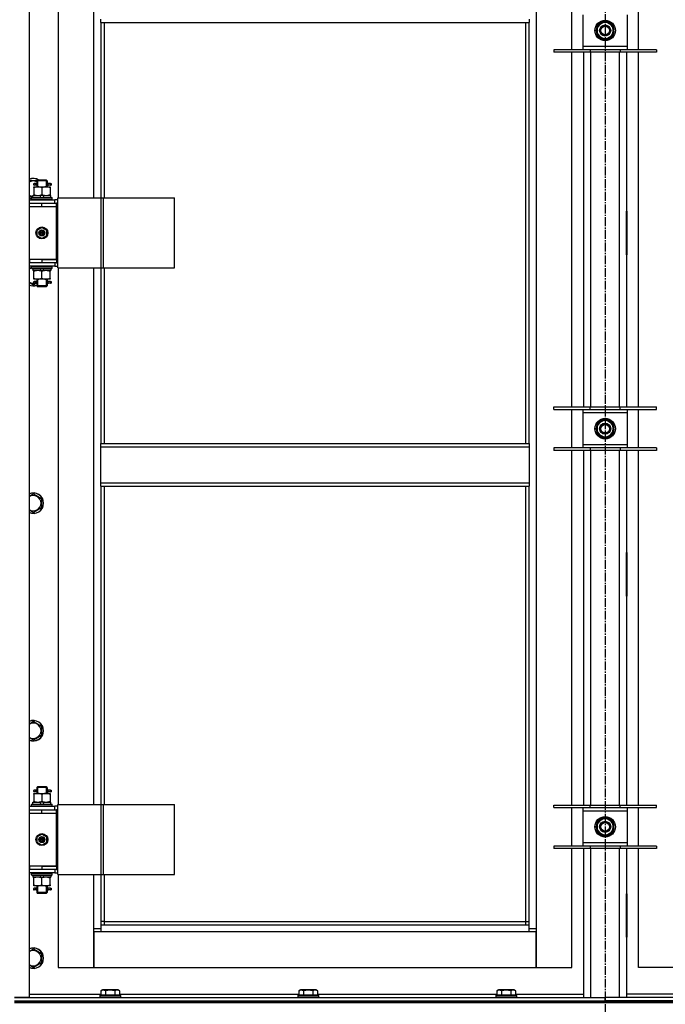
# Model space of a CAD drawing. Units: millimetres. Extents: x 0 to 30469, y -7 to 21000.
# Drawn here: x 20851 to 21608, y 13701 to 14855 of the extents above; entities that cross this region are included whole.
import ezdxf

# ---------------------------------------------------------------- set-up
doc = ezdxf.new("R2010")
doc.units = ezdxf.units.MM
doc.linetypes.add('K5LT_AXLED', pattern=[14.875, 10.375, -1.5, 1.5, -1.5])
doc.linetypes.add('K5LT_THIN', pattern=[0])
for name, color, linetype, true_color in [('OSI', 2, 'Continuous', 0xffff00), ('R', 1, 'Continuous', 0xff0000), ('WELDING', 7, 'Continuous', 0xffffff)]:
    doc.layers.add(name, color=color, linetype=linetype, true_color=true_color)

msp = doc.modelspace()

# ---------------------------------------------------------------- linework, layer by layer
at = {"layer": 'OSI', "color": 30, "linetype": 'K5LT_AXLED', "lineweight": 30, "true_color": 0xff8000}
msp.add_line((21537.4, 16051.2), (21537.4, 11634.8), dxfattribs=at)
at = {"layer": 'R', "color": 7, "linetype": 'K5LT_THIN', "lineweight": 30}
for p, q in [((20862.4, 15502.8), (20862.4, 13708.8)), ((21456.4, 15419.8), (21456.4, 13789.8)), ((20896.4, 15274.8), (20896.4, 14645.8)), ((20938.4, 14645.8), (20938.4, 15274.8)), ((21498.4, 14819.6), (21498.4, 14864.6)), ((21576.4, 14819.6), (21576.4, 14864.6)), ((20946.4, 14851.4), (20946.4, 14855.4)), ((21448.4, 14855.4), (21448.4, 14851.4)), ((21511.4, 14860.6), (21511.4, 14823.6)), ((21532.6, 14850.3), (21537.4, 14853.1)), ((21537.4, 14853.1), (21546.9, 14847.6)), ((21563.4, 14823.6), (21563.4, 14860.6)), ((20946.4, 14851.4), (21448.4, 14851.4)), ((20946.4, 14851.4), (20946.4, 14645.8)), ((20950.4, 14851.4), (20950.4, 14645.8)), ((21444.4, 14358.1), (21444.4, 14851.4)), ((21448.4, 14358.1), (21448.4, 14851.4)), ((21527.9, 14847.6), (21532.6, 14850.3)), ((21527.9, 14836.6), (21527.9, 14847.6)), ((21546.9, 14847.6), (21546.9, 14836.6)), ((21547.8, 14843.1), (21546.9, 14843.1)), ((21546.9, 14841), (21547.8, 14841)), ((21537.4, 14831.1), (21527.9, 14836.6)), ((21542.1, 14833.9), (21537.4, 14831.1)), ((21546.9, 14836.6), (21542.1, 14833.9)), ((21546.9, 14839.8), (21547.6, 14839.8)), ((21519.9, 14819.6), (21477.4, 14819.6)), ((21477.4, 14819.6), (21477.4, 14816.6)), ((21511.4, 14823.6), (21511.4, 14819.6)), ((21511.4, 14823.6), (21563.4, 14823.6)), ((21519.9, 14819.6), (21519.9, 14816.6)), ((21554.9, 14819.6), (21519.9, 14819.6)), ((21554.9, 14819.6), (21554.9, 14816.6)), ((21597.4, 14819.6), (21554.9, 14819.6)), ((21563.4, 14819.6), (21563.4, 14823.6)), ((21597.4, 14819.6), (21597.4, 14816.6)), ((21519.9, 14816.6), (21477.4, 14816.6)), ((21498.4, 14400.9), (21498.4, 14816.6)), ((21512.4, 14400.9), (21512.4, 14816.6)), ((21554.9, 14816.6), (21519.9, 14816.6)), ((21520.4, 14816.6), (21520.4, 14400.9)), ((21554.4, 14400.9), (21554.4, 14816.6)), ((21597.4, 14816.6), (21554.9, 14816.6)), ((21562.4, 14816.6), (21562.4, 14400.9)), ((21576.4, 14400.9), (21576.4, 14816.6)), ((20862.4, 14666.3), (20871.9, 14666.3)), ((20867.9, 14658.8), (20872.6, 14658.8)), ((20867.9, 14657.9), (20867.9, 14658.8)), ((20867.9, 14657.9), (20867.9, 14649.6)), ((20869.7, 14662.8), (20868.4, 14662.8)), ((20869.7, 14660.8), (20868.4, 14660.8)), ((20871.5, 14662.8), (20869.7, 14662.8)), ((20871.5, 14660.8), (20869.7, 14660.8)), ((20871.4, 14665.8), (20872.4, 14666.8)), ((20877.4, 14665.8), (20871.4, 14665.8)), ((20871.4, 14665.8), (20871.4, 14663.3)), ((20871.4, 14660.3), (20871.4, 14658.8)), ((20872.3, 14665.8), (20872.3, 14666.7)), ((20872.3, 14665.8), (20872.3, 14658.8)), ((20877.4, 14666.8), (20872.4, 14666.8)), ((20872.6, 14658.8), (20882.1, 14658.8)), ((20882.4, 14666.8), (20877.4, 14666.8)), ((20883.4, 14665.8), (20877.4, 14665.8)), ((20877.4, 14657.9), (20877.4, 14649.6)), ((20882.1, 14658.8), (20886.9, 14658.8)), ((20883.4, 14665.8), (20882.4, 14666.8)), ((20882.4, 14665.8), (20882.4, 14666.7)), ((20882.4, 14665.8), (20882.4, 14658.8)), ((20887.4, 14662.8), (20883.3, 14662.8)), ((20883.3, 14662.8), (20885.2, 14662.8)), ((20883.3, 14660.8), (20885.2, 14660.8)), ((20887.4, 14660.8), (20883.3, 14660.8)), ((20883.4, 14665.8), (20883.4, 14663.3)), ((20883.4, 14660.3), (20883.4, 14658.8)), ((20886.9, 14658.8), (20886.9, 14657.9)), ((20886.9, 14657.9), (20886.9, 14649.6)), ((20887.4, 14662.8), (20888.2, 14662.8)), ((20887.4, 14660.8), (20887.4, 14662.8)), ((20887.4, 14660.8), (20888.2, 14660.8)), ((20888.2, 14662.8), (20888.2, 14660.8)), ((20866.9, 14647.3), (20862.4, 14647.3)), ((20865.4, 14646), (20865.5, 14646.3)), ((20865.4, 14644.1), (20865.4, 14646)), ((20865.4, 14646), (20889.4, 14646)), ((20865.5, 14646.3), (20889.2, 14646.3)), ((20866.9, 14646.3), (20866.9, 14648.8)), ((20866.9, 14648.8), (20875.1, 14648.8)), ((20867.9, 14648.8), (20867.9, 14649.6)), ((20878.4, 14648.8), (20875.1, 14648.8)), ((20875.1, 14648.8), (20876.2, 14646.3)), ((20878.4, 14648.8), (20879.6, 14646.3)), ((20878.4, 14648.8), (20887.9, 14648.8)), ((20886.9, 14649.6), (20886.9, 14648.8)), ((20887.9, 14646.3), (20887.9, 14648.8)), ((20889.4, 14646), (20889.2, 14646.3)), ((20889.4, 14644.1), (20889.4, 14646)), ((20896.2, 14563.8), (20896.2, 14645.8)), ((20896.2, 14645.8), (20947, 14645.8)), ((20896.2, 14563.8), (20896.2, 14645.8)), ((20896.2, 14645.8), (20896.2, 14645.8)), ((20947, 14645.8), (20949.4, 14645.8)), ((20947, 14563.8), (20947, 14645.8)), ((20949.4, 14645.8), (21032.6, 14645.8)), ((20949.4, 14563.8), (20949.4, 14645.8)), ((21032.6, 14563.8), (21032.6, 14645.8)), ((20862.4, 14643.8), (20892.4, 14643.8)), ((20862.4, 14639.8), (20862.9, 14639.8)), ((20862.4, 14635.8), (20862.9, 14635.8)), ((20862.9, 14635.8), (20862.9, 14639.8)), ((20862.9, 14639.8), (20877.4, 14639.8)), ((20862.9, 14635.8), (20877.4, 14635.8)), ((20865.4, 14644.1), (20865.5, 14643.8)), ((20865.4, 14644.1), (20889.4, 14644.1)), ((20877.4, 14639.8), (20894.4, 14639.8)), ((20877.4, 14635.8), (20877.4, 14639.8)), ((20877.4, 14635.8), (20894.4, 14635.8)), ((20877.4, 14635.8), (20894.4, 14635.8)), ((20889.4, 14644.1), (20889.2, 14643.8)), ((20896.2, 14643.8), (20892.4, 14643.8)), ((20892.4, 14639.8), (20892.4, 14643.8)), ((20896.2, 14639.8), (20894.4, 14639.8)), ((20894.4, 14635.8), (20894.4, 14639.8)), ((20894.4, 14573.8), (20894.4, 14635.8)), ((21511.9, 14630.3), (21511.9, 14579.3)), ((21512.4, 14630.3), (21511.9, 14630.3)), ((21512.4, 14579.3), (21512.4, 14630.3)), ((21562.4, 14630.3), (21562.9, 14630.3)), ((21562.4, 14579.3), (21562.4, 14630.3)), ((21562.9, 14630.3), (21562.9, 14579.3)), ((20871.9, 14607.9), (20877.4, 14611.1)), ((20877.4, 14611.1), (20882.9, 14607.9)), ((21512.4, 14614.8), (21511.9, 14614.8)), ((21562.9, 14614.8), (21562.4, 14614.8)), ((20871.9, 14601.6), (20871.9, 14607.9)), ((20877.4, 14598.4), (20871.9, 14601.6)), ((20882.9, 14601.6), (20877.4, 14598.4)), ((20882.9, 14607.9), (20882.9, 14601.6)), ((21511.9, 14606.8), (21512.4, 14606.8)), ((21511.9, 14604.8), (21512.4, 14604.8)), ((21562.4, 14606.8), (21562.9, 14606.8)), ((21562.4, 14604.8), (21562.9, 14604.8)), ((21511.9, 14596.8), (21512.4, 14596.8)), ((21562.4, 14596.8), (21562.9, 14596.8)), ((21511.9, 14579.3), (21512.4, 14579.3)), ((21562.9, 14579.3), (21562.4, 14579.3)), ((20862.9, 14573.8), (20862.4, 14573.8)), ((20862.9, 14569.8), (20862.4, 14569.8)), ((20892.4, 14565.8), (20862.4, 14565.8)), ((20862.9, 14573.8), (20862.9, 14569.8)), ((20877.4, 14573.8), (20862.9, 14573.8)), ((20877.4, 14569.8), (20862.9, 14569.8)), ((20865.4, 14565.5), (20865.5, 14565.8)), ((20865.4, 14563.6), (20865.4, 14565.5)), ((20865.4, 14565.5), (20889.4, 14565.5)), ((20865.4, 14563.6), (20865.5, 14563.3)), ((20865.4, 14563.6), (20889.4, 14563.6)), ((20877.4, 14573.8), (20877.4, 14569.8)), ((20894.4, 14573.8), (20877.4, 14573.8)), ((20877.4, 14573.8), (20894.4, 14573.8)), ((20894.4, 14569.8), (20877.4, 14569.8)), ((20889.4, 14565.5), (20889.2, 14565.8)), ((20889.4, 14563.6), (20889.2, 14563.3)), ((20889.4, 14563.6), (20889.4, 14565.5)), ((20892.4, 14569.8), (20892.4, 14565.8)), ((20892.4, 14565.8), (20896.2, 14565.8)), ((20894.4, 14573.8), (20894.4, 14569.8)), ((20894.4, 14569.8), (20896.2, 14569.8)), ((20896.2, 14563.8), (20947, 14563.8)), ((20896.2, 14563.8), (20896.2, 14563.8)), ((20896.4, 14563.8), (20896.4, 13934.8)), ((20938.4, 13934.8), (20938.4, 14563.8)), ((20946.4, 14563.8), (20946.4, 14358.1)), ((20947, 14563.8), (20949.4, 14563.8)), ((20949.4, 14563.8), (21032.6, 14563.8)), ((20950.4, 14563.8), (20950.4, 14358.1)), ((20865.5, 14563.3), (20889.2, 14563.3)), ((20866.9, 14563.3), (20866.9, 14560.8)), ((20876.4, 14560.8), (20866.9, 14560.8)), ((20867.9, 14559.9), (20867.9, 14560.8)), ((20867.9, 14551.6), (20867.9, 14559.9)), ((20876.4, 14560.8), (20875.2, 14563.3)), ((20876.4, 14560.8), (20879.7, 14560.8)), ((20877.4, 14551.6), (20877.4, 14559.9)), ((20879.7, 14560.8), (20878.5, 14563.3)), ((20887.9, 14560.8), (20879.7, 14560.8)), ((20886.9, 14560.8), (20886.9, 14559.9)), ((20886.9, 14551.6), (20886.9, 14559.9)), ((20887.9, 14563.3), (20887.9, 14560.8)), ((20867.4, 14543.8), (20862.4, 14546.7)), ((20870.8, 14545.8), (20867.4, 14543.8)), ((20867.9, 14550.8), (20867.9, 14551.6)), ((20872.6, 14550.8), (20867.9, 14550.8)), ((20869.7, 14547.8), (20868.4, 14547.8)), ((20869.7, 14545.8), (20868.4, 14545.8)), ((20871.5, 14547.8), (20869.7, 14547.8)), ((20871.5, 14545.8), (20869.7, 14545.8)), ((20871.4, 14550.8), (20871.4, 14548.3)), ((20871.4, 14545.3), (20871.4, 14542.8)), ((20871.4, 14542.8), (20872.4, 14541.8)), ((20877.4, 14542.8), (20871.4, 14542.8)), ((20872.3, 14550.8), (20872.3, 14542.8)), ((20872.3, 14542.8), (20872.3, 14541.8)), ((20877.4, 14541.8), (20872.4, 14541.8)), ((20882.1, 14550.8), (20872.6, 14550.8)), ((20883.4, 14542.8), (20877.4, 14542.8)), ((20882.4, 14541.8), (20877.4, 14541.8)), ((20886.9, 14550.8), (20882.1, 14550.8)), ((20882.4, 14550.8), (20882.4, 14542.8)), ((20883.4, 14542.8), (20882.4, 14541.8)), ((20882.4, 14542.8), (20882.4, 14541.8)), ((20887.4, 14547.8), (20883.3, 14547.8)), ((20883.3, 14547.8), (20885.2, 14547.8)), ((20883.3, 14545.8), (20885.2, 14545.8)), ((20887.4, 14545.8), (20883.3, 14545.8)), ((20883.4, 14550.8), (20883.4, 14548.3)), ((20883.4, 14545.3), (20883.4, 14542.8)), ((20886.9, 14551.6), (20886.9, 14550.8)), ((20887.4, 14547.8), (20888.2, 14547.8)), ((20887.4, 14545.8), (20887.4, 14547.8)), ((20887.4, 14545.8), (20888.2, 14545.8)), ((20888.2, 14547.8), (20888.2, 14545.8)), ((21477.4, 14397.9), (21477.4, 14400.9)), ((21477.4, 14400.9), (21519.9, 14400.9)), ((21477.4, 14397.9), (21519.9, 14397.9)), ((21498.4, 14352.9), (21498.4, 14397.9)), ((21511.4, 14397.9), (21511.4, 14393.9)), ((21511.4, 14393.9), (21511.4, 14356.9)), ((21563.4, 14393.9), (21511.4, 14393.9)), ((21519.9, 14397.9), (21519.9, 14400.9)), ((21519.9, 14400.9), (21554.9, 14400.9)), ((21519.9, 14397.9), (21554.9, 14397.9)), ((21554.9, 14397.9), (21554.9, 14400.9)), ((21554.9, 14400.9), (21597.4, 14400.9)), ((21554.9, 14397.9), (21597.4, 14397.9)), ((21563.4, 14393.9), (21563.4, 14397.9)), ((21563.4, 14356.9), (21563.4, 14393.9)), ((21576.4, 14352.9), (21576.4, 14397.9)), ((21597.4, 14397.9), (21597.4, 14400.9)), ((21527.9, 14380.9), (21532.6, 14383.7)), ((21527.9, 14369.9), (21527.9, 14380.9)), ((21532.6, 14383.7), (21537.4, 14386.4)), ((21537.4, 14386.4), (21546.9, 14380.9)), ((21546.9, 14380.9), (21546.9, 14369.9)), ((21537.4, 14364.5), (21527.9, 14369.9)), ((21546.9, 14369.9), (21542.1, 14367.2)), ((21547.8, 14376.4), (21546.9, 14376.4)), ((21546.9, 14374.3), (21547.8, 14374.3)), ((21546.9, 14373.1), (21547.6, 14373.1)), ((20946.4, 14358.1), (21448.4, 14358.1)), ((20946.4, 14354.1), (20946.4, 14358.1)), ((21448.4, 14358.1), (21448.4, 14354.1)), ((21511.4, 14356.9), (21511.4, 14352.9)), ((21511.4, 14356.9), (21563.4, 14356.9)), ((21542.1, 14367.2), (21537.4, 14364.5)), ((21563.4, 14352.9), (21563.4, 14356.9)), ((20946.4, 14354.1), (21448.4, 14354.1)), ((20946.4, 14312.1), (20946.4, 14354.1)), ((21448.4, 14354.1), (21448.4, 14312.1)), ((21519.9, 14352.9), (21477.4, 14352.9)), ((21477.4, 14352.9), (21477.4, 14349.9)), ((21519.9, 14349.9), (21477.4, 14349.9)), ((21498.4, 13934.3), (21498.4, 14349.9)), ((21512.4, 13934.3), (21512.4, 14349.9)), ((21519.9, 14352.9), (21519.9, 14349.9)), ((21554.9, 14352.9), (21519.9, 14352.9)), ((21554.9, 14349.9), (21519.9, 14349.9)), ((21520.4, 14349.9), (21520.4, 13934.3)), ((21554.4, 13934.3), (21554.4, 14349.9)), ((21554.9, 14352.9), (21554.9, 14349.9)), ((21597.4, 14352.9), (21554.9, 14352.9)), ((21597.4, 14349.9), (21554.9, 14349.9)), ((21562.4, 14349.9), (21562.4, 13934.3)), ((21576.4, 13934.3), (21576.4, 14349.9)), ((21597.4, 14352.9), (21597.4, 14349.9)), ((20946.4, 14312.1), (21448.4, 14312.1)), ((20946.4, 14308.1), (20946.4, 14312.1)), ((21448.4, 14312.1), (21448.4, 14308.1)), ((20867.4, 14299.1), (20876.9, 14293.6)), ((20946.4, 14308.1), (21448.4, 14308.1)), ((20946.4, 14308.1), (20946.4, 13934.8)), ((20950.4, 14308.1), (20950.4, 13934.8)), ((21444.4, 13797.8), (21444.4, 14308.1)), ((21448.4, 13793.8), (21448.4, 14308.1)), ((20876.9, 14293.6), (20876.9, 14288.1)), ((20876.9, 14288.1), (20876.9, 14282.6)), ((20867.4, 14277.1), (20862.4, 14280)), ((20876.9, 14282.6), (20867.4, 14277.1)), ((21511.9, 14230.3), (21511.9, 14179.3)), ((21512.4, 14230.3), (21511.9, 14230.3)), ((21512.4, 14179.3), (21512.4, 14230.3)), ((21562.4, 14230.3), (21562.9, 14230.3)), ((21562.4, 14179.3), (21562.4, 14230.3)), ((21562.9, 14230.3), (21562.9, 14179.3)), ((21511.9, 14179.3), (21512.4, 14179.3)), ((21562.9, 14179.3), (21562.4, 14179.3)), ((20867.4, 14032.4), (20876.9, 14026.9)), ((20876.9, 14026.9), (20876.9, 14021.4)), ((20876.9, 14021.4), (20876.9, 14015.9)), ((20867.4, 14010.5), (20862.4, 14013.3)), ((20876.9, 14015.9), (20867.4, 14010.5)), ((20871.4, 13954.8), (20872.4, 13955.8)), ((20877.4, 13954.8), (20871.4, 13954.8)), ((20871.4, 13954.8), (20871.4, 13952.3)), ((20872.3, 13954.8), (20872.3, 13955.7)), ((20872.3, 13954.8), (20872.3, 13947.8)), ((20877.4, 13955.8), (20872.4, 13955.8)), ((20882.4, 13955.8), (20877.4, 13955.8)), ((20883.4, 13954.8), (20877.4, 13954.8)), ((20883.4, 13954.8), (20882.4, 13955.8)), ((20882.4, 13954.8), (20882.4, 13955.7)), ((20882.4, 13954.8), (20882.4, 13947.8)), ((20883.4, 13954.8), (20883.4, 13952.3)), ((20867.9, 13947.8), (20872.6, 13947.8)), ((20867.9, 13946.9), (20867.9, 13947.8)), ((20867.9, 13946.9), (20867.9, 13938.6)), ((20869.7, 13951.8), (20868.4, 13951.8)), ((20869.7, 13949.8), (20868.4, 13949.8)), ((20871.5, 13951.8), (20869.7, 13951.8)), ((20871.5, 13949.8), (20869.7, 13949.8)), ((20871.4, 13949.3), (20871.4, 13947.8)), ((20872.6, 13947.8), (20882.1, 13947.8)), ((20877.4, 13946.9), (20877.4, 13938.6)), ((20882.1, 13947.8), (20886.9, 13947.8)), ((20887.4, 13951.8), (20883.3, 13951.8)), ((20883.3, 13951.8), (20885.2, 13951.8)), ((20883.3, 13949.8), (20885.2, 13949.8)), ((20887.4, 13949.8), (20883.3, 13949.8)), ((20883.4, 13949.3), (20883.4, 13947.8)), ((20886.9, 13947.8), (20886.9, 13946.9)), ((20886.9, 13946.9), (20886.9, 13938.6)), ((20887.4, 13951.8), (20888.2, 13951.8)), ((20887.4, 13949.8), (20887.4, 13951.8)), ((20887.4, 13949.8), (20888.2, 13949.8)), ((20888.2, 13951.8), (20888.2, 13949.8)), ((20862.4, 13932.8), (20892.4, 13932.8)), ((20865.4, 13935), (20865.5, 13935.3)), ((20865.4, 13933.1), (20865.4, 13935)), ((20865.4, 13935), (20889.4, 13935)), ((20865.4, 13933.1), (20865.5, 13932.8)), ((20865.4, 13933.1), (20889.4, 13933.1)), ((20865.5, 13935.3), (20889.2, 13935.3)), ((20866.9, 13935.3), (20866.9, 13937.8)), ((20866.9, 13937.8), (20875.1, 13937.8)), ((20867.9, 13937.8), (20867.9, 13938.6)), ((20878.4, 13937.8), (20875.1, 13937.8)), ((20875.1, 13937.8), (20876.2, 13935.3)), ((20878.4, 13937.8), (20879.6, 13935.3)), ((20878.4, 13937.8), (20887.9, 13937.8)), ((20886.9, 13938.6), (20886.9, 13937.8)), ((20887.9, 13935.3), (20887.9, 13937.8)), ((20889.4, 13935), (20889.2, 13935.3)), ((20889.4, 13933.1), (20889.2, 13932.8)), ((20889.4, 13933.1), (20889.4, 13935)), ((20896.2, 13932.8), (20892.4, 13932.8)), ((20892.4, 13928.8), (20892.4, 13932.8)), ((20896.2, 13852.8), (20896.2, 13934.8)), ((20896.2, 13934.8), (20947, 13934.8)), ((20896.2, 13852.8), (20896.2, 13934.8)), ((20896.2, 13934.8), (20896.2, 13934.8)), ((20947, 13934.8), (20949.4, 13934.8)), ((20947, 13852.8), (20947, 13934.8)), ((20949.4, 13934.8), (21032.6, 13934.8)), ((20949.4, 13852.8), (20949.4, 13934.8)), ((21032.6, 13852.8), (21032.6, 13934.8)), ((21477.4, 13931.3), (21477.4, 13934.3)), ((21477.4, 13934.3), (21519.9, 13934.3)), ((21477.4, 13931.3), (21519.9, 13931.3)), ((21498.4, 13886.3), (21498.4, 13931.3)), ((21511.4, 13931.3), (21511.4, 13927.3)), ((21519.9, 13931.3), (21519.9, 13934.3)), ((21519.9, 13934.3), (21554.9, 13934.3)), ((21519.9, 13931.3), (21554.9, 13931.3)), ((21554.9, 13931.3), (21554.9, 13934.3)), ((21554.9, 13934.3), (21597.4, 13934.3)), ((21554.9, 13931.3), (21597.4, 13931.3)), ((21563.4, 13927.3), (21563.4, 13931.3)), ((21576.4, 13886.3), (21576.4, 13931.3)), ((21597.4, 13931.3), (21597.4, 13934.3)), ((20862.4, 13928.8), (20862.9, 13928.8)), ((20862.4, 13924.8), (20862.9, 13924.8)), ((20862.9, 13924.8), (20862.9, 13928.8)), ((20862.9, 13928.8), (20877.4, 13928.8)), ((20862.9, 13924.8), (20877.4, 13924.8)), ((20877.4, 13928.8), (20894.4, 13928.8)), ((20877.4, 13924.8), (20877.4, 13928.8)), ((20877.4, 13924.8), (20894.4, 13924.8)), ((20877.4, 13924.8), (20894.4, 13924.8)), ((20896.2, 13928.8), (20894.4, 13928.8)), ((20894.4, 13924.8), (20894.4, 13928.8)), ((20894.4, 13862.8), (20894.4, 13924.8)), ((21511.4, 13927.3), (21511.4, 13890.3)), ((21563.4, 13927.3), (21511.4, 13927.3)), ((21532.6, 13917), (21537.4, 13919.7)), ((21537.4, 13919.7), (21546.9, 13914.2)), ((21563.4, 13890.3), (21563.4, 13927.3)), ((21527.9, 13914.2), (21532.6, 13917)), ((21527.9, 13903.3), (21527.9, 13914.2)), ((21546.9, 13914.2), (21546.9, 13903.3)), ((21547.8, 13909.8), (21546.9, 13909.8)), ((21546.9, 13907.6), (21547.8, 13907.6)), ((21546.9, 13906.5), (21547.6, 13906.5)), ((20871.9, 13896.9), (20877.4, 13900.1)), ((20871.9, 13890.6), (20871.9, 13896.9)), ((20877.4, 13900.1), (20882.9, 13896.9)), ((20882.9, 13896.9), (20882.9, 13890.6)), ((21537.4, 13897.8), (21527.9, 13903.3)), ((21542.1, 13900.5), (21537.4, 13897.8)), ((21546.9, 13903.3), (21542.1, 13900.5)), ((20877.4, 13887.4), (20871.9, 13890.6)), ((20882.9, 13890.6), (20877.4, 13887.4)), ((21519.9, 13886.3), (21477.4, 13886.3)), ((21477.4, 13886.3), (21477.4, 13883.3)), ((21519.9, 13883.3), (21477.4, 13883.3)), ((21498.4, 13743.8), (21498.4, 13883.3)), ((21511.4, 13890.3), (21511.4, 13886.3)), ((21511.4, 13890.3), (21563.4, 13890.3)), ((21512.4, 13708.8), (21512.4, 13883.3)), ((21519.9, 13886.3), (21519.9, 13883.3)), ((21554.9, 13886.3), (21519.9, 13886.3)), ((21554.9, 13883.3), (21519.9, 13883.3)), ((21520.4, 13883.3), (21520.4, 13708.8)), ((21554.4, 13708.8), (21554.4, 13883.3)), ((21554.9, 13886.3), (21554.9, 13883.3)), ((21597.4, 13886.3), (21554.9, 13886.3)), ((21597.4, 13883.3), (21554.9, 13883.3)), ((21562.4, 13883.3), (21562.4, 13708.8)), ((21563.4, 13886.3), (21563.4, 13890.3)), ((21576.4, 13743.8), (21576.4, 13883.3)), ((21597.4, 13886.3), (21597.4, 13883.3)), ((20862.9, 13862.8), (20862.4, 13862.8)), ((20862.9, 13862.8), (20862.9, 13858.8)), ((20877.4, 13862.8), (20862.9, 13862.8)), ((20877.4, 13862.8), (20894.4, 13862.8)), ((20877.4, 13862.8), (20877.4, 13858.8)), ((20894.4, 13862.8), (20877.4, 13862.8)), ((20894.4, 13862.8), (20894.4, 13858.8)), ((20862.9, 13858.8), (20862.4, 13858.8)), ((20892.4, 13854.8), (20862.4, 13854.8)), ((20877.4, 13858.8), (20862.9, 13858.8)), ((20865.4, 13854.5), (20865.5, 13854.8)), ((20865.4, 13852.6), (20865.4, 13854.5)), ((20865.4, 13854.5), (20889.4, 13854.5)), ((20865.4, 13852.6), (20865.5, 13852.3)), ((20865.4, 13852.6), (20889.4, 13852.6)), ((20865.5, 13852.3), (20889.2, 13852.3)), ((20866.9, 13852.3), (20866.9, 13849.8)), ((20876.4, 13849.8), (20866.9, 13849.8)), ((20867.9, 13848.9), (20867.9, 13849.8)), ((20867.9, 13840.6), (20867.9, 13848.9)), ((20876.4, 13849.8), (20875.2, 13852.3)), ((20876.4, 13849.8), (20879.7, 13849.8)), ((20894.4, 13858.8), (20877.4, 13858.8)), ((20877.4, 13840.6), (20877.4, 13848.9)), ((20879.7, 13849.8), (20878.5, 13852.3)), ((20887.9, 13849.8), (20879.7, 13849.8)), ((20886.9, 13849.8), (20886.9, 13848.9)), ((20886.9, 13840.6), (20886.9, 13848.9)), ((20887.9, 13852.3), (20887.9, 13849.8)), ((20889.4, 13854.5), (20889.2, 13854.8)), ((20889.4, 13852.6), (20889.2, 13852.3)), ((20889.4, 13852.6), (20889.4, 13854.5)), ((20892.4, 13858.8), (20892.4, 13854.8)), ((20892.4, 13854.8), (20896.2, 13854.8)), ((20894.4, 13858.8), (20896.2, 13858.8)), ((20896.2, 13852.8), (20947, 13852.8)), ((20896.2, 13852.8), (20896.2, 13852.8)), ((20896.4, 13852.8), (20896.4, 13743.8)), ((20938.4, 13789.8), (20938.4, 13852.8)), ((20946.4, 13852.8), (20946.4, 13793.8)), ((20947, 13852.8), (20949.4, 13852.8)), ((20949.4, 13852.8), (21032.6, 13852.8)), ((20950.4, 13852.8), (20950.4, 13797.8)), ((20867.9, 13839.8), (20867.9, 13840.6)), ((20872.6, 13839.8), (20867.9, 13839.8)), ((20869.7, 13836.8), (20868.4, 13836.8)), ((20871.5, 13836.8), (20869.7, 13836.8)), ((20871.4, 13839.8), (20871.4, 13837.3)), ((20872.3, 13839.8), (20872.3, 13831.8)), ((20882.1, 13839.8), (20872.6, 13839.8)), ((20886.9, 13839.8), (20882.1, 13839.8)), ((20882.4, 13839.8), (20882.4, 13831.8)), ((20887.4, 13836.8), (20883.3, 13836.8)), ((20883.3, 13836.8), (20885.2, 13836.8)), ((20883.4, 13839.8), (20883.4, 13837.3)), ((20886.9, 13840.6), (20886.9, 13839.8)), ((20887.4, 13836.8), (20888.2, 13836.8)), ((20887.4, 13834.8), (20887.4, 13836.8)), ((20888.2, 13836.8), (20888.2, 13834.8)), ((20869.7, 13834.8), (20868.4, 13834.8)), ((20871.5, 13834.8), (20869.7, 13834.8)), ((20871.4, 13834.3), (20871.4, 13831.8)), ((20871.4, 13831.8), (20872.4, 13830.8)), ((20877.4, 13831.8), (20871.4, 13831.8)), ((20872.3, 13831.8), (20872.3, 13830.8)), ((20877.4, 13830.8), (20872.4, 13830.8)), ((20883.4, 13831.8), (20877.4, 13831.8)), ((20882.4, 13830.8), (20877.4, 13830.8)), ((20883.4, 13831.8), (20882.4, 13830.8)), ((20882.4, 13831.8), (20882.4, 13830.8)), ((20883.3, 13834.8), (20885.2, 13834.8)), ((20887.4, 13834.8), (20883.3, 13834.8)), ((20883.4, 13834.3), (20883.4, 13831.8)), ((20887.4, 13834.8), (20888.2, 13834.8)), ((21512.4, 13830.3), (21511.9, 13830.3)), ((21511.9, 13830.3), (21511.9, 13779.3)), ((21512.4, 13779.3), (21512.4, 13830.3)), ((21562.4, 13830.3), (21562.9, 13830.3)), ((21562.4, 13779.3), (21562.4, 13830.3)), ((21562.9, 13830.3), (21562.9, 13779.3)), ((20950.4, 13797.8), (20946.4, 13797.8)), ((20946.4, 13793.8), (21448.4, 13793.8)), ((20946.4, 13793.8), (20946.4, 13785.8)), ((20950.4, 13797.8), (21444.4, 13797.8)), ((20950.4, 13797.8), (20950.4, 13793.8)), ((21444.4, 13793.8), (21444.4, 13797.8)), ((21444.4, 13797.8), (21448.4, 13797.8)), ((21448.4, 13785.8), (21448.4, 13793.8)), ((20938.4, 13789.8), (20946.4, 13789.8)), ((20938.4, 13743.8), (20938.4, 13789.8)), ((20938.4, 13785.8), (20938.4, 13743.8)), ((20946.4, 13785.8), (20938.4, 13785.8)), ((21448.4, 13785.8), (20946.4, 13785.8)), ((21448.4, 13789.8), (21456.4, 13789.8)), ((21456.4, 13785.8), (21448.4, 13785.8)), ((21456.4, 13789.8), (21456.4, 13743.8)), ((21456.4, 13743.8), (21456.4, 13785.8)), ((21511.9, 13779.3), (21512.4, 13779.3)), ((21562.9, 13779.3), (21562.4, 13779.3)), ((20867.4, 13765.7), (20876.9, 13760.2)), ((20876.9, 13760.2), (20876.9, 13754.8)), ((20867.4, 13743.8), (20862.4, 13746.7)), ((20876.9, 13749.3), (20867.4, 13743.8)), ((20876.9, 13754.8), (20876.9, 13749.3)), ((20896.4, 13743.8), (20938.4, 13743.8)), ((20938.4, 13743.8), (21456.4, 13743.8)), ((21456.4, 13743.8), (21498.4, 13743.8)), ((21618.4, 13743.8), (21576.4, 13743.8)), ((20862.4, 13712.8), (20946.4, 13712.8)), ((20945.4, 13711), (20945.5, 13711.3)), ((20945.4, 13711), (20945.4, 13709.1)), ((20969.4, 13711), (20945.4, 13711)), ((20969.2, 13711.3), (20945.5, 13711.3)), ((20946.4, 13716.6), (20948.4, 13717.8)), ((20946.4, 13716.6), (20946.4, 13711.3)), ((20966.3, 13717.8), (20948.4, 13717.8)), ((20951.9, 13716.6), (20951.9, 13711.3)), ((20962.9, 13716.6), (20962.9, 13711.3)), ((20968.3, 13716.6), (20966.3, 13717.8)), ((20968.3, 13716.6), (20968.3, 13711.3)), ((20968.3, 13712.8), (21178.4, 13712.8)), ((20969.4, 13711), (20969.2, 13711.3)), ((20969.4, 13711), (20969.4, 13709.1)), ((21177.4, 13711), (21177.5, 13711.3)), ((21177.4, 13711), (21177.4, 13709.1)), ((21201.4, 13711), (21177.4, 13711)), ((21201.2, 13711.3), (21177.5, 13711.3)), ((21178.4, 13716.6), (21180.4, 13717.8)), ((21178.4, 13716.6), (21178.4, 13711.3)), ((21198.3, 13717.8), (21180.4, 13717.8)), ((21183.9, 13716.6), (21183.9, 13711.3)), ((21194.9, 13716.6), (21194.9, 13711.3)), ((21200.3, 13716.6), (21198.3, 13717.8)), ((21200.3, 13716.6), (21200.3, 13711.3)), ((21200.3, 13712.8), (21410.4, 13712.8)), ((21201.4, 13711), (21201.2, 13711.3)), ((21201.4, 13711), (21201.4, 13709.1)), ((21409.4, 13711), (21409.5, 13711.3)), ((21409.4, 13711), (21409.4, 13709.1)), ((21433.4, 13711), (21409.4, 13711)), ((21433.2, 13711.3), (21409.5, 13711.3)), ((21410.4, 13716.6), (21412.4, 13717.8)), ((21410.4, 13716.6), (21410.4, 13711.3)), ((21430.3, 13717.8), (21412.4, 13717.8)), ((21415.9, 13716.6), (21415.9, 13711.3)), ((21426.9, 13716.6), (21426.9, 13711.3)), ((21432.3, 13716.6), (21430.3, 13717.8)), ((21432.3, 13716.6), (21432.3, 13711.3)), ((21432.3, 13712.8), (21512.4, 13712.8)), ((21433.4, 13711), (21433.2, 13711.3)), ((21433.4, 13711), (21433.4, 13709.1)), ((21642.4, 13712.8), (21562.4, 13712.8)), ((20862.4, 13708.8), (20845.4, 13708.8)), ((20845.4, 13708.8), (21537.4, 13708.8)), ((20845.4, 13704.8), (22229.4, 13704.8)), ((20845.4, 13704.8), (21537.4, 13704.8)), ((20845.4, 13702.8), (22229.4, 13702.8)), ((22229.4, 13702.8), (20845.4, 13702.8)), ((20969.4, 13709.1), (20945.4, 13709.1)), ((20945.4, 13709.1), (20945.5, 13708.8)), ((20969.4, 13709.1), (20969.2, 13708.8)), ((21201.4, 13709.1), (21177.4, 13709.1)), ((21177.4, 13709.1), (21177.5, 13708.8)), ((21201.4, 13709.1), (21201.2, 13708.8)), ((21433.4, 13709.1), (21409.4, 13709.1)), ((21409.4, 13709.1), (21409.5, 13708.8)), ((21433.4, 13709.1), (21433.2, 13708.8)), ((21537.4, 13704.8), (21537.4, 13708.8)), ((22229.4, 13708.8), (21537.4, 13708.8)), ((21537.4, 13704.8), (21537.4, 13708.8)), ((22229.4, 13704.8), (21537.4, 13704.8))]:
    msp.add_line(p, q, dxfattribs=at)
for centre, radius in [((21537.4, 14842.1), 12), ((21537.4, 14842.1), 11.8), ((21537.4, 14842.1), 6.5), ((21537.4, 14842.1), 6), ((21537.4, 14842.1), 5), ((20877.4, 14604.8), 7), ((20877.4, 14604.8), 3.49), ((20877.4, 14604.8), 3.49), ((20877.4, 14604.8), 3.25), ((20877.4, 14604.8), 3.19), ((20877.4, 14604.8), 3.19), ((20877.4, 14604.8), 2.1), ((20877.4, 14604.8), 0.9), ((21537.4, 14375.4), 12), ((21537.4, 14375.4), 11.8), ((21537.4, 14375.4), 6.5), ((21537.4, 14375.4), 6), ((21537.4, 14375.4), 5), ((21537.4, 13908.8), 12), ((21537.4, 13908.8), 11.8), ((21537.4, 13908.8), 6.5), ((21537.4, 13908.8), 6), ((21537.4, 13908.8), 5), ((20877.4, 13893.8), 7), ((20877.4, 13893.8), 3.49), ((20877.4, 13893.8), 3.49), ((20877.4, 13893.8), 3.25), ((20877.4, 13893.8), 3.19), ((20877.4, 13893.8), 3.19), ((20877.4, 13893.8), 2.1), ((20877.4, 13893.8), 0.9)]:
    msp.add_circle(centre, radius, dxfattribs=at)
for centre, radius, start, end in [((21537.4, 14842.1), 10.5, 94.7912, 145.2088), ((21537.4, 14842.1), 10.5, 34.7912, 85.2088), ((21537.4, 14842.1), 10.5, 154.7912, 205.2088), ((21537.4, 14842.1), 9.5, 120, 300), ((21537.4, 14842.1), 9.5, 300, 120), ((21537.4, 14842.1), 10.5, 5.5324, 25.2088), ((21537.4, 14842.1), 10.5, 347.3589, 353.8105), ((21537.4, 14842.1), 10.5, 214.7912, 265.2088), ((21537.4, 14842.1), 10.5, 274.7912, 325.2088), ((21537.4, 14842.1), 10.5, 334.7912, 347.3589), ((20867.4, 14656.8), 12, 56.4427, 114.6243), ((20867.4, 14656.8), 11.8, 57.7296, 115.0095), ((20867.4, 14656.8), 8.97, 63.525, 123.8664), ((20868.4, 14661.8), 1, 90, 270), ((20867.4, 14656.8), 8.97, 236.1336, 266.8055), ((20867.4, 14656.8), 11.8, 244.9905, 260.2641), ((20867.4, 14656.8), 12, 245.3757, 260.4059), ((20867.4, 14554.8), 11.8, 111.5509, 115.0095), ((20867.4, 14554.8), 12, 113.5565, 114.6243), ((20867.4, 14554.8), 8.97, 102.7017, 123.8664), ((20867.4, 14554.8), 8.97, 236.1336, 274.3353), ((20867.4, 14554.8), 11.8, 244.9905, 289.7682), ((20867.4, 14554.8), 12, 245.3757, 289.4712), ((20868.4, 14546.8), 1, 90, 270), ((21537.4, 14375.4), 10.5, 154.7912, 205.2088), ((21537.4, 14375.4), 9.5, 120, 300), ((21537.4, 14375.4), 10.5, 94.7912, 145.2088), ((21537.4, 14375.4), 9.5, 300, 120), ((21537.4, 14375.4), 10.5, 34.7912, 85.2088), ((21537.4, 14375.4), 10.5, 5.5324, 25.2088), ((21537.4, 14375.4), 10.5, 214.7912, 265.2088), ((21537.4, 14375.4), 10.5, 274.7912, 325.2088), ((21537.4, 14375.4), 10.5, 334.7912, 347.3589), ((21537.4, 14375.4), 10.5, 347.3589, 353.8105), ((20867.4, 14288.1), 12, 0, 114.6243), ((20867.4, 14288.1), 11.8, 0, 115.0095), ((20867.4, 14288.1), 8.97, 0, 123.8664), ((20867.4, 14288.1), 11.8, 244.9905, 0), ((20867.4, 14288.1), 12, 245.3757, 0), ((20867.4, 14288.1), 8.97, 236.1336, 0), ((20867.4, 14021.4), 12, 0, 114.6243), ((20867.4, 14021.4), 11.8, 0, 115.0095), ((20867.4, 14021.4), 8.97, 0, 123.8664), ((20867.4, 14021.4), 11.8, 244.9905, 0), ((20867.4, 14021.4), 12, 245.3757, 0), ((20867.4, 14021.4), 8.97, 236.1336, 0), ((20868.4, 13950.8), 1, 90, 270), ((21537.4, 13908.8), 10.5, 94.7912, 145.2088), ((21537.4, 13908.8), 9.5, 300, 120), ((21537.4, 13908.8), 10.5, 34.7912, 85.2088), ((21537.4, 13908.8), 10.5, 154.7912, 205.2088), ((21537.4, 13908.8), 9.5, 120, 300), ((21537.4, 13908.8), 10.5, 5.5324, 25.2088), ((21537.4, 13908.8), 10.5, 334.7912, 347.3589), ((21537.4, 13908.8), 10.5, 347.3589, 353.8105), ((21537.4, 13908.8), 10.5, 214.7912, 265.2088), ((21537.4, 13908.8), 10.5, 274.7912, 325.2088), ((20868.4, 13835.8), 1, 90, 270), ((20867.4, 13754.8), 12, 0, 114.6243), ((20867.4, 13754.8), 11.8, 0, 115.0095), ((20867.4, 13754.8), 8.97, 0, 123.8664), ((20867.4, 13754.8), 11.8, 244.9905, 0), ((20867.4, 13754.8), 12, 245.3757, 0), ((20867.4, 13754.8), 8.97, 236.1336, 0)]:
    msp.add_arc(centre, radius, start, end, dxfattribs=at)
for centre in [(20869.7, 14661.8), (20869.7, 14546.8), (20869.7, 13950.8), (20869.7, 13835.8)]:
    msp.add_ellipse(centre, major_axis=(0, -1), ratio=0.301552, start_param=0, end_param=3.141593, dxfattribs=at)
at = {"layer": 'WELDING', "color": 7, "linetype": 'K5LT_THIN', "lineweight": 30}
for p, q in [((20871.6, 14661.8), (20871.4, 14663.2)), ((20871.4, 14663.2), (20871.5, 14662.8)), ((20871.4, 14660.3), (20871.5, 14661.1)), ((20871.5, 14660.8), (20871.4, 14660.3)), ((20871.5, 14661.1), (20871.6, 14661.7)), ((20883.4, 14663.2), (20883.2, 14662.4)), ((20883.2, 14662.4), (20883.2, 14661.8)), ((20883.2, 14661.8), (20883.4, 14660.3)), ((20883.3, 14662.8), (20883.4, 14663.2)), ((20883.4, 14660.3), (20883.3, 14660.8)), ((20862.4, 14562.8), (20865.4, 14564.6)), ((20871.6, 14546.8), (20871.4, 14548.2)), ((20871.4, 14548.2), (20871.5, 14547.8)), ((20871.4, 14545.3), (20871.5, 14546.1)), ((20871.5, 14545.8), (20871.4, 14545.3)), ((20871.5, 14546.1), (20871.6, 14546.8)), ((20883.4, 14548.2), (20883.2, 14547.4)), ((20883.2, 14547.4), (20883.2, 14546.8)), ((20883.2, 14546.8), (20883.4, 14545.3)), ((20883.3, 14547.8), (20883.4, 14548.2)), ((20883.4, 14545.3), (20883.3, 14545.8)), ((20862.4, 14296.2), (20867.4, 14299.1)), ((20862.4, 14029.5), (20867.4, 14032.4)), ((20871.6, 13950.8), (20871.4, 13952.2)), ((20871.4, 13952.2), (20871.5, 13951.8)), ((20883.4, 13952.2), (20883.2, 13951.4)), ((20883.3, 13951.8), (20883.4, 13952.2)), ((20871.4, 13949.3), (20871.5, 13950.1)), ((20871.5, 13949.8), (20871.4, 13949.3)), ((20871.5, 13950.1), (20871.6, 13950.8)), ((20883.2, 13951.4), (20883.2, 13950.8)), ((20883.2, 13950.8), (20883.4, 13949.3)), ((20883.4, 13949.3), (20883.3, 13949.8)), ((20871.6, 13835.8), (20871.4, 13837.2)), ((20871.4, 13837.2), (20871.5, 13836.8)), ((20883.4, 13837.2), (20883.2, 13836.4)), ((20883.3, 13836.8), (20883.4, 13837.2)), ((20871.4, 13834.3), (20871.5, 13835.1)), ((20871.5, 13834.8), (20871.4, 13834.3)), ((20871.5, 13835.1), (20871.6, 13835.8)), ((20883.2, 13836.4), (20883.2, 13835.8)), ((20883.2, 13835.8), (20883.4, 13834.3)), ((20883.4, 13834.3), (20883.3, 13834.8)), ((20862.4, 13762.8), (20867.4, 13765.7))]:
    msp.add_line(p, q, dxfattribs=at)
for points, knots in [([(20872.6, 14658.8), (20872.4, 14658.8), (20872, 14658.8), (20871.3, 14658.7), (20870.7, 14658.6), (20869.9, 14658.5), (20869, 14658.3), (20868.2, 14658), (20867.9, 14657.9)], [0, 0, 0, 0, 1.192024, 2.404251, 3.60809, 4.765234, 6.955738, 9, 9, 9, 9]), ([(20877.4, 14657.9), (20876.9, 14658.1), (20876.1, 14658.3), (20875.2, 14658.5), (20874.5, 14658.6), (20873.9, 14658.7), (20873.2, 14658.8), (20872.8, 14658.8), (20872.6, 14658.8)], [0, 0, 0, 0, 2.905563, 4.375924, 5.511195, 6.679161, 7.850161, 9, 9, 9, 9]), ([(20882.1, 14658.8), (20881.9, 14658.8), (20881.5, 14658.8), (20880.8, 14658.7), (20880.2, 14658.6), (20879.4, 14658.5), (20878.5, 14658.3), (20877.7, 14658), (20877.4, 14657.9)], [0, 0, 0, 0, 1.192024, 2.404251, 3.60809, 4.765234, 6.955738, 9, 9, 9, 9]), ([(20886.9, 14657.9), (20886.4, 14658.1), (20885.6, 14658.3), (20884.7, 14658.5), (20884, 14658.6), (20883.4, 14658.7), (20882.7, 14658.8), (20882.3, 14658.8), (20882.1, 14658.8)], [0, 0, 0, 0, 2.905563, 4.375924, 5.511195, 6.679161, 7.850161, 9, 9, 9, 9]), ([(20867.9, 14649.6), (20868.4, 14649.4), (20869.3, 14649.2), (20870.2, 14649), (20870.8, 14648.9), (20871.4, 14648.8), (20871.9, 14648.8), (20872.4, 14648.8), (20872.9, 14648.8), (20873.5, 14648.8), (20874.1, 14648.8), (20874.8, 14648.9), (20875.9, 14649.2), (20876.8, 14649.4), (20877.4, 14649.6)], [0, 0, 0, 0, 2.72415, 3.912285, 4.716446, 5.530362, 6.353984, 7.180289, 7.997717, 8.810544, 9.605533, 10.761675, 12.184093, 15, 15, 15, 15]), ([(20877.4, 14649.6), (20877.9, 14649.4), (20878.8, 14649.2), (20879.7, 14649), (20880.3, 14648.9), (20880.9, 14648.8), (20881.4, 14648.8), (20881.9, 14648.8), (20882.4, 14648.8), (20883, 14648.8), (20883.6, 14648.8), (20884.3, 14648.9), (20885.4, 14649.2), (20886.3, 14649.4), (20886.9, 14649.6)], [0, 0, 0, 0, 2.72415, 3.912285, 4.716446, 5.530362, 6.353984, 7.180289, 7.997717, 8.810544, 9.605533, 10.761675, 12.184093, 15, 15, 15, 15]), ([(20877.4, 14559.9), (20876.8, 14560.1), (20876, 14560.3), (20875, 14560.5), (20874.4, 14560.6), (20873.9, 14560.7), (20873.4, 14560.7), (20872.8, 14560.8), (20872.3, 14560.8), (20871.8, 14560.7), (20871.2, 14560.7), (20870.5, 14560.6), (20869.3, 14560.4), (20868.5, 14560.1), (20867.9, 14559.9)], [0, 0, 0, 0, 2.72415, 3.912285, 4.716446, 5.530362, 6.353984, 7.180289, 7.997717, 8.810544, 9.605533, 10.761675, 12.184093, 15, 15, 15, 15]), ([(20886.9, 14559.9), (20886.3, 14560.1), (20885.5, 14560.3), (20884.5, 14560.5), (20883.9, 14560.6), (20883.4, 14560.7), (20882.9, 14560.7), (20882.3, 14560.8), (20881.8, 14560.8), (20881.3, 14560.7), (20880.7, 14560.7), (20880, 14560.6), (20878.8, 14560.4), (20878, 14560.1), (20877.4, 14559.9)], [0, 0, 0, 0, 2.72415, 3.912285, 4.716446, 5.530362, 6.353984, 7.180289, 7.997717, 8.810544, 9.605533, 10.761675, 12.184093, 15, 15, 15, 15]), ([(20867.9, 14551.6), (20868.4, 14551.4), (20869.1, 14551.2), (20870.1, 14551), (20870.8, 14550.9), (20871.4, 14550.8), (20872, 14550.8), (20872.4, 14550.8), (20872.6, 14550.8)], [0, 0, 0, 0, 2.905563, 4.375924, 5.511195, 6.679161, 7.850161, 9, 9, 9, 9]), ([(20872.6, 14550.8), (20872.8, 14550.8), (20873.3, 14550.8), (20873.9, 14550.8), (20874.5, 14550.9), (20875.4, 14551), (20876.3, 14551.3), (20877, 14551.5), (20877.4, 14551.6)], [0, 0, 0, 0, 1.192024, 2.404251, 3.60809, 4.765234, 6.955738, 9, 9, 9, 9]), ([(20877.4, 14551.6), (20877.9, 14551.4), (20878.6, 14551.2), (20879.6, 14551), (20880.3, 14550.9), (20880.9, 14550.8), (20881.5, 14550.8), (20881.9, 14550.8), (20882.1, 14550.8)], [0, 0, 0, 0, 2.905563, 4.375924, 5.511195, 6.679161, 7.850161, 9, 9, 9, 9]), ([(20882.1, 14550.8), (20882.3, 14550.8), (20882.8, 14550.8), (20883.4, 14550.8), (20884, 14550.9), (20884.9, 14551), (20885.8, 14551.3), (20886.5, 14551.5), (20886.9, 14551.6)], [0, 0, 0, 0, 1.192024, 2.404251, 3.60809, 4.765234, 6.955738, 9, 9, 9, 9]), ([(20872.6, 13947.8), (20872.4, 13947.8), (20872, 13947.8), (20871.3, 13947.7), (20870.7, 13947.6), (20869.9, 13947.5), (20869, 13947.3), (20868.2, 13947), (20867.9, 13946.9)], [0, 0, 0, 0, 1.192024, 2.404251, 3.60809, 4.765234, 6.955738, 9, 9, 9, 9]), ([(20877.4, 13946.9), (20876.9, 13947.1), (20876.1, 13947.3), (20875.2, 13947.5), (20874.5, 13947.6), (20873.9, 13947.7), (20873.2, 13947.8), (20872.8, 13947.8), (20872.6, 13947.8)], [0, 0, 0, 0, 2.905563, 4.375924, 5.511195, 6.679161, 7.850161, 9, 9, 9, 9]), ([(20882.1, 13947.8), (20881.9, 13947.8), (20881.5, 13947.8), (20880.8, 13947.7), (20880.2, 13947.6), (20879.4, 13947.5), (20878.5, 13947.3), (20877.7, 13947), (20877.4, 13946.9)], [0, 0, 0, 0, 1.192024, 2.404251, 3.60809, 4.765234, 6.955738, 9, 9, 9, 9]), ([(20886.9, 13946.9), (20886.4, 13947.1), (20885.6, 13947.3), (20884.7, 13947.5), (20884, 13947.6), (20883.4, 13947.7), (20882.7, 13947.8), (20882.3, 13947.8), (20882.1, 13947.8)], [0, 0, 0, 0, 2.905563, 4.375924, 5.511195, 6.679161, 7.850161, 9, 9, 9, 9]), ([(20867.9, 13938.6), (20868.4, 13938.4), (20869.3, 13938.2), (20870.2, 13938), (20870.8, 13937.9), (20871.4, 13937.8), (20871.9, 13937.8), (20872.4, 13937.8), (20872.9, 13937.8), (20873.5, 13937.8), (20874.1, 13937.8), (20874.8, 13937.9), (20875.9, 13938.2), (20876.8, 13938.4), (20877.4, 13938.6)], [0, 0, 0, 0, 2.72415, 3.912285, 4.716446, 5.530362, 6.353984, 7.180289, 7.997717, 8.810544, 9.605533, 10.761675, 12.184093, 15, 15, 15, 15]), ([(20877.4, 13938.6), (20877.9, 13938.4), (20878.8, 13938.2), (20879.7, 13938), (20880.3, 13937.9), (20880.9, 13937.8), (20881.4, 13937.8), (20881.9, 13937.8), (20882.4, 13937.8), (20883, 13937.8), (20883.6, 13937.8), (20884.3, 13937.9), (20885.4, 13938.2), (20886.3, 13938.4), (20886.9, 13938.6)], [0, 0, 0, 0, 2.72415, 3.912285, 4.716446, 5.530362, 6.353984, 7.180289, 7.997717, 8.810544, 9.605533, 10.761675, 12.184093, 15, 15, 15, 15]), ([(20877.4, 13848.9), (20876.8, 13849.1), (20876, 13849.3), (20875, 13849.5), (20874.4, 13849.6), (20873.9, 13849.7), (20873.4, 13849.7), (20872.8, 13849.8), (20872.3, 13849.8), (20871.8, 13849.7), (20871.2, 13849.7), (20870.5, 13849.6), (20869.3, 13849.4), (20868.5, 13849.1), (20867.9, 13848.9)], [0, 0, 0, 0, 2.72415, 3.912285, 4.716446, 5.530362, 6.353984, 7.180289, 7.997717, 8.810544, 9.605533, 10.761675, 12.184093, 15, 15, 15, 15]), ([(20886.9, 13848.9), (20886.3, 13849.1), (20885.5, 13849.3), (20884.5, 13849.5), (20883.9, 13849.6), (20883.4, 13849.7), (20882.9, 13849.7), (20882.3, 13849.8), (20881.8, 13849.8), (20881.3, 13849.7), (20880.7, 13849.7), (20880, 13849.6), (20878.8, 13849.4), (20878, 13849.1), (20877.4, 13848.9)], [0, 0, 0, 0, 2.72415, 3.912285, 4.716446, 5.530362, 6.353984, 7.180289, 7.997717, 8.810544, 9.605533, 10.761675, 12.184093, 15, 15, 15, 15]), ([(20867.9, 13840.6), (20868.4, 13840.4), (20869.1, 13840.2), (20870.1, 13840), (20870.8, 13839.9), (20871.4, 13839.8), (20872, 13839.8), (20872.4, 13839.8), (20872.6, 13839.8)], [0, 0, 0, 0, 2.905563, 4.375924, 5.511195, 6.679161, 7.850161, 9, 9, 9, 9]), ([(20872.6, 13839.8), (20872.8, 13839.8), (20873.3, 13839.8), (20873.9, 13839.8), (20874.5, 13839.9), (20875.4, 13840), (20876.3, 13840.3), (20877, 13840.5), (20877.4, 13840.6)], [0, 0, 0, 0, 1.192024, 2.404251, 3.60809, 4.765234, 6.955738, 9, 9, 9, 9]), ([(20877.4, 13840.6), (20877.9, 13840.4), (20878.6, 13840.2), (20879.6, 13840), (20880.3, 13839.9), (20880.9, 13839.8), (20881.5, 13839.8), (20881.9, 13839.8), (20882.1, 13839.8)], [0, 0, 0, 0, 2.905563, 4.375924, 5.511195, 6.679161, 7.850161, 9, 9, 9, 9]), ([(20882.1, 13839.8), (20882.3, 13839.8), (20882.8, 13839.8), (20883.4, 13839.8), (20884, 13839.9), (20884.9, 13840), (20885.8, 13840.3), (20886.5, 13840.5), (20886.9, 13840.6)], [0, 0, 0, 0, 1.192024, 2.404251, 3.60809, 4.765234, 6.955738, 9, 9, 9, 9]), ([(20951.9, 13716.6), (20951.6, 13716.8), (20951.1, 13717), (20950.6, 13717.2), (20950.2, 13717.3), (20949.9, 13717.4), (20949.6, 13717.4), (20949.3, 13717.5), (20949, 13717.5), (20948.7, 13717.4), (20948.4, 13717.4), (20948, 13717.3), (20947.5, 13717.2), (20947, 13716.9), (20946.6, 13716.7), (20946.4, 13716.6)], [0, 0, 0, 0, 2.704026, 3.977567, 4.913586, 5.783319, 6.583675, 7.42636, 8.303602, 9.201828, 10.1214, 11.060865, 12.506598, 14.484694, 16, 16, 16, 16]), ([(20962.9, 13716.6), (20962.3, 13716.8), (20961.4, 13717), (20960.3, 13717.2), (20959.5, 13717.3), (20958.9, 13717.4), (20958.4, 13717.4), (20957.8, 13717.5), (20957.2, 13717.5), (20956.5, 13717.4), (20955.9, 13717.4), (20955.2, 13717.3), (20954.5, 13717.2), (20953.3, 13717), (20952.4, 13716.8), (20951.9, 13716.6)], [0, 0, 0, 0, 2.400934, 3.977567, 4.913586, 5.783319, 6.583675, 7.42636, 8.303602, 9.201828, 10.1214, 11.060865, 12.021818, 13.488338, 16, 16, 16, 16]), ([(20968.3, 13716.6), (20968, 13716.8), (20967.6, 13717), (20967, 13717.2), (20966.7, 13717.3), (20966.4, 13717.4), (20966.1, 13717.4), (20965.8, 13717.5), (20965.5, 13717.5), (20965.2, 13717.4), (20964.9, 13717.4), (20964.5, 13717.3), (20964, 13717.2), (20963.4, 13716.9), (20963, 13716.7), (20962.9, 13716.6)], [0, 0, 0, 0, 2.704026, 3.977567, 4.913586, 5.783319, 6.583675, 7.42636, 8.303602, 9.201828, 10.1214, 11.060865, 12.506598, 14.484694, 16, 16, 16, 16]), ([(21183.9, 13716.6), (21183.6, 13716.8), (21183.1, 13717), (21182.6, 13717.2), (21182.2, 13717.3), (21181.9, 13717.4), (21181.6, 13717.4), (21181.3, 13717.5), (21181, 13717.5), (21180.7, 13717.4), (21180.4, 13717.4), (21180, 13717.3), (21179.5, 13717.2), (21179, 13716.9), (21178.6, 13716.7), (21178.4, 13716.6)], [0, 0, 0, 0, 2.704026, 3.977567, 4.913586, 5.783319, 6.583675, 7.42636, 8.303602, 9.201828, 10.1214, 11.060865, 12.506598, 14.484694, 16, 16, 16, 16]), ([(21194.9, 13716.6), (21194.3, 13716.8), (21193.4, 13717), (21192.3, 13717.2), (21191.5, 13717.3), (21190.9, 13717.4), (21190.4, 13717.4), (21189.8, 13717.5), (21189.2, 13717.5), (21188.5, 13717.4), (21187.9, 13717.4), (21187.2, 13717.3), (21186.5, 13717.2), (21185.3, 13717), (21184.4, 13716.8), (21183.9, 13716.6)], [0, 0, 0, 0, 2.400934, 3.977567, 4.913586, 5.783319, 6.583675, 7.42636, 8.303602, 9.201828, 10.1214, 11.060865, 12.021818, 13.488338, 16, 16, 16, 16]), ([(21200.3, 13716.6), (21200, 13716.8), (21199.6, 13717), (21199, 13717.2), (21198.7, 13717.3), (21198.4, 13717.4), (21198.1, 13717.4), (21197.8, 13717.5), (21197.5, 13717.5), (21197.2, 13717.4), (21196.9, 13717.4), (21196.5, 13717.3), (21196, 13717.2), (21195.4, 13716.9), (21195, 13716.7), (21194.9, 13716.6)], [0, 0, 0, 0, 2.704026, 3.977567, 4.913586, 5.783319, 6.583675, 7.42636, 8.303602, 9.201828, 10.1214, 11.060865, 12.506598, 14.484694, 16, 16, 16, 16]), ([(21415.9, 13716.6), (21415.6, 13716.8), (21415.1, 13717), (21414.6, 13717.2), (21414.2, 13717.3), (21413.9, 13717.4), (21413.6, 13717.4), (21413.3, 13717.5), (21413, 13717.5), (21412.7, 13717.4), (21412.4, 13717.4), (21412, 13717.3), (21411.5, 13717.2), (21411, 13716.9), (21410.6, 13716.7), (21410.4, 13716.6)], [0, 0, 0, 0, 2.704026, 3.977567, 4.913586, 5.783319, 6.583675, 7.42636, 8.303602, 9.201828, 10.1214, 11.060865, 12.506598, 14.484694, 16, 16, 16, 16]), ([(21426.9, 13716.6), (21426.3, 13716.8), (21425.4, 13717), (21424.3, 13717.2), (21423.5, 13717.3), (21422.9, 13717.4), (21422.4, 13717.4), (21421.8, 13717.5), (21421.2, 13717.5), (21420.5, 13717.4), (21419.9, 13717.4), (21419.2, 13717.3), (21418.5, 13717.2), (21417.3, 13717), (21416.4, 13716.8), (21415.9, 13716.6)], [0, 0, 0, 0, 2.400934, 3.977567, 4.913586, 5.783319, 6.583675, 7.42636, 8.303602, 9.201828, 10.1214, 11.060865, 12.021818, 13.488338, 16, 16, 16, 16]), ([(21432.3, 13716.6), (21432, 13716.8), (21431.6, 13717), (21431, 13717.2), (21430.7, 13717.3), (21430.4, 13717.4), (21430.1, 13717.4), (21429.8, 13717.5), (21429.5, 13717.5), (21429.2, 13717.4), (21428.9, 13717.4), (21428.5, 13717.3), (21428, 13717.2), (21427.4, 13716.9), (21427, 13716.7), (21426.9, 13716.6)], [0, 0, 0, 0, 2.704026, 3.977567, 4.913586, 5.783319, 6.583675, 7.42636, 8.303602, 9.201828, 10.1214, 11.060865, 12.506598, 14.484694, 16, 16, 16, 16])]:
    msp.add_open_spline(points, degree=3, knots=knots, dxfattribs=at)

doc.saveas('drawing.dxf')
